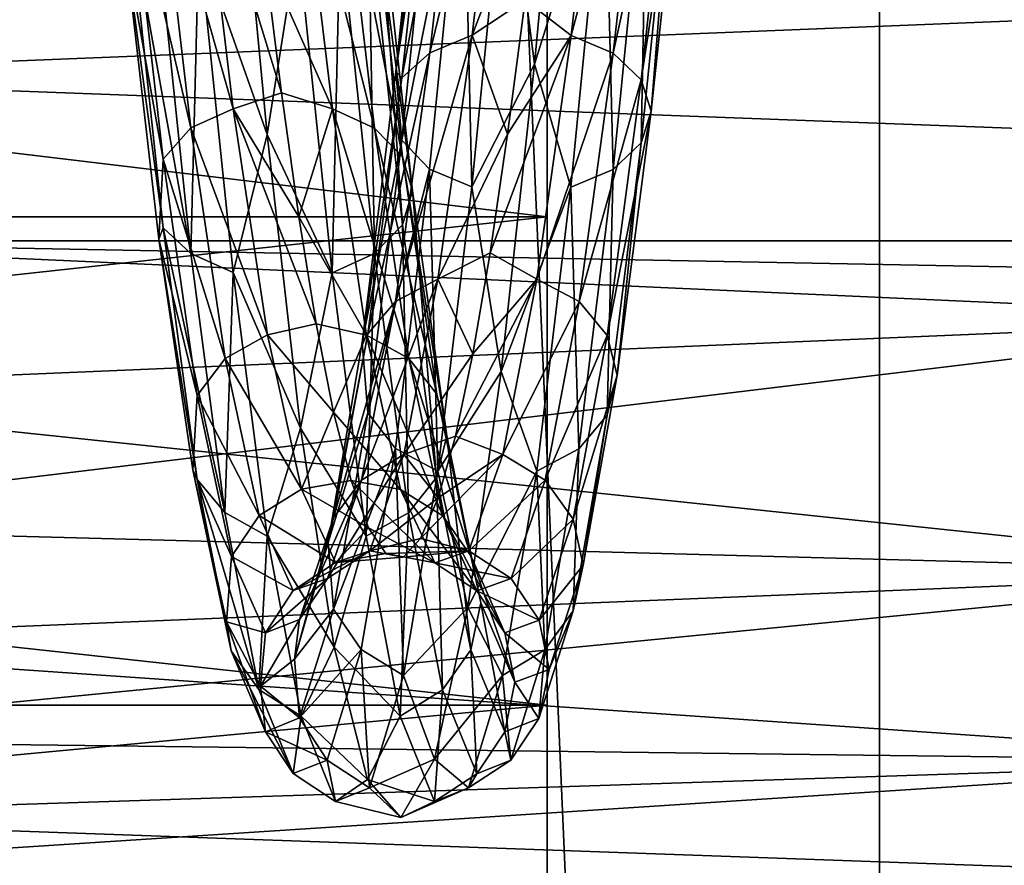
# Model space of a CAD drawing. Units: millimetres. Extents: x -26 to 326, y -6 to 216.
# Drawn here: x 0 to 2, y 18 to 20 of the extents above; entities that cross this region are included whole.
import ezdxf

# ---------------------------------------------------------------- set-up
doc = ezdxf.new("R2010")
doc.units = ezdxf.units.MM
doc.header["$LTSCALE"] = 65.185185
for name, color, linetype in [('1', 7, 'CONTINUOUS'), ('235', 7, 'CONTINUOUS'), ('241', 7, 'CONTINUOUS'), ('25', 7, 'CONTINUOUS'), ('264', 7, 'CONTINUOUS'), ('265', 7, 'CONTINUOUS'), ('3', 7, 'CONTINUOUS')]:
    doc.layers.add(name, color=color, linetype=linetype)

msp = doc.modelspace()

# ---------------------------------------------------------------- linework, layer by layer
at = {"layer": '1', "color": 7, "linetype": 'CONTINUOUS', "true_color": 0xaaaaaa}
for points in [[(-1.7375, 0, 23.185), (1.7375, 0, 23.185), (-1.7367, 80, 23.1846), (-1.7375, 0, 23.185)], [(-1.7367, 80, 23.1846), (1.7375, 0, 23.185), (1.7367, 80, 23.1846), (-1.7367, 80, 23.1846)], [(1.7375, 0, 23.185), (5.1736, 0, 22.6671), (1.7367, 80, 23.1846), (1.7375, 0, 23.185)], [(1.7367, 80, 23.1846), (5.1736, 0, 22.6671), (5.1718, 80, 22.6671), (1.7367, 80, 23.1846)]]:
    msp.add_3dface(points, dxfattribs=at)
at = {"layer": '235', "color": 7, "linetype": 'CONTINUOUS', "true_color": 0xc8c8c8}
for points in [[(9.606, 20.5473, -0.9458), (9.606, 19.6946, -1.4815), (-1.394, 20.5475, -0.9457), (9.606, 20.5473, -0.9458)], [(-1.394, 20.5475, -0.9457), (9.606, 19.6946, -1.4815), (-1.394, 20.1058, -1.1898), (-1.394, 20.5475, -0.9457)], [(-1.394, 20.1058, -1.1898), (9.606, 19.6946, -1.4815), (-1.394, 19.6942, -1.4818), (-1.394, 20.1058, -1.1898)], [(-1.394, 19.6942, -1.4818), (9.606, 19.6946, -1.4815), (8.906, 19.5, -1.6459), (-1.394, 19.6942, -1.4818)], [(-1.394, 19.3179, -1.8181), (-1.394, 19.6942, -1.4818), (2.906, 19.5, -1.6459), (-1.394, 19.3179, -1.8181)], [(2.906, 19.5, -1.6459), (-1.394, 19.6942, -1.4818), (8.906, 19.5, -1.6459), (2.906, 19.5, -1.6459)], [(2.906, 18.866, -2.3459), (-1.394, 19.3179, -1.8181), (2.906, 19.5, -1.6459), (2.906, 18.866, -2.3459)], [(-1.394, 18.9817, -2.1944), (-1.394, 19.3179, -1.8181), (2.906, 18.866, -2.3459), (-1.394, 18.9817, -2.1944)], [(-1.394, 18.6897, -2.606), (-1.394, 18.9817, -2.1944), (2.906, 18.866, -2.3459), (-1.394, 18.6897, -2.606)], [(2.906, 18.3922, -3.1626), (-1.394, 18.6897, -2.606), (2.906, 18.866, -2.3459), (2.906, 18.3922, -3.1626)], [(-1.394, 18.4456, -3.0477), (-1.394, 18.6897, -2.606), (2.906, 18.3922, -3.1626), (-1.394, 18.4456, -3.0477)], [(-1.394, 18.2525, -3.5139), (-1.394, 18.4456, -3.0477), (2.906, 18.3922, -3.1626), (-1.394, 18.2525, -3.5139)], [(2.906, 18.0993, -4.0603), (-1.394, 18.2525, -3.5139), (2.906, 18.3922, -3.1626), (2.906, 18.0993, -4.0603)], [(-1.394, 18.1128, -3.9988), (-1.394, 18.2525, -3.5139), (2.906, 18.0993, -4.0603), (-1.394, 18.1128, -3.9988)]]:
    msp.add_3dface(points, dxfattribs=at)
at = {"layer": '241', "color": 7, "linetype": 'CONTINUOUS', "true_color": 0xc8c8c8}
for points in [[(-1.394, 20.1058, -8.8102), (9.606, 20.5473, -9.0542), (-1.394, 20.5475, -9.0543), (-1.394, 20.1058, -8.8102)], [(9.606, 19.6946, -8.5185), (9.606, 20.5473, -9.0542), (-1.394, 20.1058, -8.8102), (9.606, 19.6946, -8.5185)], [(-1.394, 19.6942, -8.5182), (9.606, 19.6946, -8.5185), (-1.394, 20.1058, -8.8102), (-1.394, 19.6942, -8.5182)], [(2.906, 19.5, -8.3541), (9.606, 19.6946, -8.5185), (-1.394, 19.6942, -8.5182), (2.906, 19.5, -8.3541)], [(-1.394, 19.3179, -8.1819), (2.906, 19.5, -8.3541), (-1.394, 19.6942, -8.5182), (-1.394, 19.3179, -8.1819)], [(2.906, 18.866, -7.6541), (2.906, 19.5, -8.3541), (-1.394, 18.9817, -7.8056), (2.906, 18.866, -7.6541)], [(-1.394, 18.9817, -7.8056), (2.906, 19.5, -8.3541), (-1.394, 19.3179, -8.1819), (-1.394, 18.9817, -7.8056)], [(-1.394, 18.6897, -7.394), (2.906, 18.866, -7.6541), (-1.394, 18.9817, -7.8056), (-1.394, 18.6897, -7.394)], [(2.906, 18.3922, -6.8374), (2.906, 18.866, -7.6541), (-1.394, 18.4456, -6.9524), (2.906, 18.3922, -6.8374)], [(-1.394, 18.4456, -6.9524), (2.906, 18.866, -7.6541), (-1.394, 18.6897, -7.394), (-1.394, 18.4456, -6.9524)], [(-1.394, 18.2525, -6.4861), (2.906, 18.3922, -6.8374), (-1.394, 18.4456, -6.9524), (-1.394, 18.2525, -6.4861)], [(2.906, 18.0993, -5.9397), (2.906, 18.3922, -6.8374), (-1.394, 18.1128, -6.0012), (2.906, 18.0993, -5.9397)], [(-1.394, 18.1128, -6.0012), (2.906, 18.3922, -6.8374), (-1.394, 18.2525, -6.4861), (-1.394, 18.1128, -6.0012)]]:
    msp.add_3dface(points, dxfattribs=at)
at = {"layer": '25', "color": 7, "linetype": 'CONTINUOUS', "true_color": 0xaaaaaa}
for points in [[(-10.294, 19.7545, 1.1664), (-10.294, 21.0966, 1.6025), (0.906, 19.7545, 1.1664), (-10.294, 19.7545, 1.1664)], [(0.906, 19.7545, 1.1664), (-10.294, 21.0966, 1.6025), (0.906, 21.0966, 1.6025), (0.906, 19.7545, 1.1664)], [(-10.294, 21.0966, -11.6025), (-10.294, 19.7545, -11.1664), (0.906, 21.0966, -11.6025), (-10.294, 21.0966, -11.6025)], [(0.906, 21.0966, -11.6025), (-10.294, 19.7545, -11.1664), (0.906, 19.7545, -11.1664), (0.906, 21.0966, -11.6025)], [(-10.294, 18.5324, 0.4609), (-10.294, 19.7545, 1.1664), (0.906, 18.5324, 0.4609), (-10.294, 18.5324, 0.4609)], [(0.906, 18.5324, 0.4609), (-10.294, 19.7545, 1.1664), (0.906, 19.7545, 1.1664), (0.906, 18.5324, 0.4609)], [(-10.294, 19.7545, -11.1664), (-10.294, 18.5324, -10.4609), (0.906, 19.7545, -11.1664), (-10.294, 19.7545, -11.1664)], [(0.906, 19.7545, -11.1664), (-10.294, 18.5324, -10.4609), (0.906, 18.5324, -10.4609), (0.906, 19.7545, -11.1664)], [(-10.294, 17.4838, -0.4834), (-10.294, 18.5324, 0.4609), (0.906, 17.4838, -0.4834), (-10.294, 17.4838, -0.4834)], [(0.906, 17.4838, -0.4834), (-10.294, 18.5324, 0.4609), (0.906, 18.5324, 0.4609), (0.906, 17.4838, -0.4834)], [(-10.294, 18.5324, -10.4609), (-10.294, 17.4838, -9.5166), (0.906, 18.5324, -10.4609), (-10.294, 18.5324, -10.4609)], [(0.906, 18.5324, -10.4609), (-10.294, 17.4838, -9.5166), (0.906, 17.4838, -9.5166), (0.906, 18.5324, -10.4609)]]:
    msp.add_3dface(points, dxfattribs=at)
at = {"layer": '264', "linetype": 'CONTINUOUS'}
for points in [[(0.9582, 21.0396, -8.9912), (1.0502, 20.6978, -8.8216), (0.8745, 20.1366, -8.5322), (0.9582, 21.0396, -8.9912)], [(1.0509, 20.9538, -8.2788), (0.8504, 20.2971, -7.8474), (0.9656, 20.2085, -7.8089), (1.0509, 20.9538, -8.2788)], [(1.0509, 20.9538, -8.2788), (0.9656, 20.2085, -7.8089), (1.1566, 20.9239, -8.3423), (1.0509, 20.9538, -8.2788)], [(1.1566, 20.9239, -8.3423), (0.9656, 20.2085, -7.8089), (1.0713, 20.1641, -7.8633), (1.1566, 20.9239, -8.3423)], [(1.2267, 20.8788, -8.4379), (1.1566, 20.9239, -8.3423), (1.0713, 20.1641, -7.8633), (1.2267, 20.8788, -8.4379)], [(1.1414, 20.0972, -7.9452), (1.2267, 20.8788, -8.4379), (1.0713, 20.1641, -7.8633), (1.1414, 20.0972, -7.9452)], [(1.2267, 20.8788, -8.4379), (1.1414, 20.0972, -7.9452), (1.2517, 20.8257, -8.5504), (1.2267, 20.8788, -8.4379)], [(0.2053, 19.9602, -1.5924), (0.2824, 20.4446, -1.3085), (0.1216, 20.8387, -1.0881), (0.2053, 19.9602, -1.5924)], [(1.2517, 20.8257, -8.5504), (1.1414, 20.0972, -7.9452), (1.1664, 20.0186, -8.0416), (1.2517, 20.8257, -8.5504)], [(1.2517, 20.8257, -8.5504), (1.1664, 20.0186, -8.0416), (1.2264, 20.7727, -8.6628), (1.2517, 20.8257, -8.5504)], [(1.2264, 20.7727, -8.6628), (1.1664, 20.0186, -8.0416), (1.1411, 19.94, -8.1379), (1.2264, 20.7727, -8.6628)], [(1.2264, 20.7727, -8.6628), (1.1411, 19.94, -8.1379), (1.1561, 20.7277, -8.7583), (1.2264, 20.7727, -8.6628)], [(0.3684, 20.0245, -2.3518), (0.1977, 20.4118, -2.0675), (0.2831, 20.7365, -1.8328), (0.3684, 20.0245, -2.3518)], [(0.3684, 20.0245, -2.3518), (0.2831, 20.7365, -1.8328), (0.4741, 19.9766, -2.3005), (0.3684, 20.0245, -2.3518)], [(0.4741, 19.9766, -2.3005), (0.2831, 20.7365, -1.8328), (0.3888, 20.7024, -1.7714), (0.4741, 19.9766, -2.3005)], [(1.1561, 20.7277, -8.7583), (1.0708, 19.8733, -8.2197), (1.0502, 20.6978, -8.8216), (1.1561, 20.7277, -8.7583)], [(1.1561, 20.7277, -8.7583), (1.1411, 19.94, -8.1379), (1.0708, 19.8733, -8.2197), (1.1561, 20.7277, -8.7583)], [(0.4589, 20.6509, -1.6791), (0.5442, 19.9044, -2.2233), (0.3888, 20.7024, -1.7714), (0.4589, 20.6509, -1.6791)], [(0.5442, 19.9044, -2.2233), (0.4741, 19.9766, -2.3005), (0.3888, 20.7024, -1.7714), (0.5442, 19.9044, -2.2233)], [(1.0502, 20.6978, -8.8216), (0.9649, 19.8291, -8.2739), (0.8745, 20.1366, -8.5322), (1.0502, 20.6978, -8.8216)], [(1.0502, 20.6978, -8.8216), (1.0708, 19.8733, -8.2197), (0.9649, 19.8291, -8.2739), (1.0502, 20.6978, -8.8216)], [(0.5442, 19.9044, -2.2233), (0.4589, 20.6509, -1.6791), (0.5692, 19.8194, -2.1324), (0.5442, 19.9044, -2.2233)], [(0.5692, 19.8194, -2.1324), (0.4589, 20.6509, -1.6791), (0.4839, 20.5904, -1.5704), (0.5692, 19.8194, -2.1324)], [(0.5439, 19.7345, -2.0416), (0.4839, 20.5904, -1.5704), (0.4586, 20.5299, -1.4618), (0.5439, 19.7345, -2.0416)], [(0.5692, 19.8194, -2.1324), (0.4839, 20.5904, -1.5704), (0.5439, 19.7345, -2.0416), (0.5692, 19.8194, -2.1324)], [(0.4736, 19.6624, -1.9645), (0.4586, 20.5299, -1.4618), (0.3882, 20.4786, -1.3696), (0.4736, 19.6624, -1.9645)], [(0.5439, 19.7345, -2.0416), (0.4586, 20.5299, -1.4618), (0.4736, 19.6624, -1.9645), (0.5439, 19.7345, -2.0416)], [(0.3677, 19.6147, -1.9134), (0.3882, 20.4786, -1.3696), (0.2824, 20.4446, -1.3085), (0.3677, 19.6147, -1.9134)], [(0.4736, 19.6624, -1.9645), (0.3882, 20.4786, -1.3696), (0.3677, 19.6147, -1.9134), (0.4736, 19.6624, -1.9645)], [(0.3677, 19.6147, -1.9134), (0.2824, 20.4446, -1.3085), (0.2053, 19.9602, -1.5924), (0.3677, 19.6147, -1.9134)], [(0.2412, 20.0644, -2.349), (0.1977, 20.4118, -2.0675), (0.3684, 20.0245, -2.3518), (0.2412, 20.0644, -2.349)], [(0.8504, 20.2971, -7.8474), (0.8069, 19.9612, -7.5523), (0.9656, 20.2085, -7.8089), (0.8504, 20.2971, -7.8474)], [(0.8069, 19.9612, -7.5523), (0.7634, 19.6643, -7.2179), (0.9656, 20.2085, -7.8089), (0.8069, 19.9612, -7.5523)], [(0.9656, 20.2085, -7.8089), (0.7634, 19.6643, -7.2179), (0.8803, 19.5985, -7.1731), (0.9656, 20.2085, -7.8089)], [(0.9656, 20.2085, -7.8089), (0.8803, 19.5985, -7.1731), (1.0713, 20.1641, -7.8633), (0.9656, 20.2085, -7.8089)], [(1.0713, 20.1641, -7.8633), (0.8803, 19.5985, -7.1731), (0.986, 19.5423, -7.2152), (1.0713, 20.1641, -7.8633)], [(1.1414, 20.0972, -7.9452), (1.0713, 20.1641, -7.8633), (0.986, 19.5423, -7.2152), (1.1414, 20.0972, -7.9452)], [(0.8745, 20.1366, -8.5322), (0.9649, 19.8291, -8.2739), (0.7909, 19.3678, -7.8726), (0.8745, 20.1366, -8.5322)], [(1.0561, 19.4577, -7.2786), (1.1414, 20.0972, -7.9452), (0.986, 19.5423, -7.2152), (1.0561, 19.4577, -7.2786)], [(1.1414, 20.0972, -7.9452), (1.0561, 19.4577, -7.2786), (1.1664, 20.0186, -8.0416), (1.1414, 20.0972, -7.9452)], [(0.2847, 19.7545, -2.6714), (0.2412, 20.0644, -2.349), (0.3684, 20.0245, -2.3518), (0.2847, 19.7545, -2.6714)], [(0.4537, 19.4587, -3.0272), (0.2847, 19.7545, -2.6714), (0.3684, 20.0245, -2.3518), (0.4537, 19.4587, -3.0272)], [(0.4537, 19.4587, -3.0272), (0.3684, 20.0245, -2.3518), (0.5594, 19.3998, -2.989), (0.4537, 19.4587, -3.0272)], [(0.5594, 19.3998, -2.989), (0.3684, 20.0245, -2.3518), (0.4741, 19.9766, -2.3005), (0.5594, 19.3998, -2.989)], [(1.1664, 20.0186, -8.0416), (1.0561, 19.4577, -7.2786), (1.0811, 19.3581, -7.3531), (1.1664, 20.0186, -8.0416)], [(1.1664, 20.0186, -8.0416), (1.0811, 19.3581, -7.3531), (1.1411, 19.94, -8.1379), (1.1664, 20.0186, -8.0416)], [(0.5442, 19.9044, -2.2233), (0.6295, 19.3111, -2.9315), (0.4741, 19.9766, -2.3005), (0.5442, 19.9044, -2.2233)], [(0.6295, 19.3111, -2.9315), (0.5594, 19.3998, -2.989), (0.4741, 19.9766, -2.3005), (0.6295, 19.3111, -2.9315)], [(0.2889, 19.2259, -2.2903), (0.3677, 19.6147, -1.9134), (0.2053, 19.9602, -1.5924), (0.2889, 19.2259, -2.2903)], [(1.1411, 19.94, -8.1379), (1.0811, 19.3581, -7.3531), (1.0558, 19.2586, -7.4277), (1.1411, 19.94, -8.1379)], [(1.1411, 19.94, -8.1379), (1.0558, 19.2586, -7.4277), (1.0708, 19.8733, -8.2197), (1.1411, 19.94, -8.1379)], [(0.6295, 19.3111, -2.9315), (0.5442, 19.9044, -2.2233), (0.6545, 19.2068, -2.8638), (0.6295, 19.3111, -2.9315)], [(0.6545, 19.2068, -2.8638), (0.5442, 19.9044, -2.2233), (0.5692, 19.8194, -2.1324), (0.6545, 19.2068, -2.8638)], [(1.0708, 19.8733, -8.2197), (0.9854, 19.1741, -7.4909), (0.9649, 19.8291, -8.2739), (1.0708, 19.8733, -8.2197)], [(1.0708, 19.8733, -8.2197), (1.0558, 19.2586, -7.4277), (0.9854, 19.1741, -7.4909), (1.0708, 19.8733, -8.2197)], [(0.9649, 19.8291, -8.2739), (0.8796, 19.1181, -7.5329), (0.7909, 19.3678, -7.8726), (0.9649, 19.8291, -8.2739)], [(0.9649, 19.8291, -8.2739), (0.9854, 19.1741, -7.4909), (0.8796, 19.1181, -7.5329), (0.9649, 19.8291, -8.2739)], [(0.6292, 19.1025, -2.7961), (0.5692, 19.8194, -2.1324), (0.5439, 19.7345, -2.0416), (0.6292, 19.1025, -2.7961)], [(0.6545, 19.2068, -2.8638), (0.5692, 19.8194, -2.1324), (0.6292, 19.1025, -2.7961), (0.6545, 19.2068, -2.8638)], [(0.3282, 19.487, -3.0297), (0.2847, 19.7545, -2.6714), (0.4537, 19.4587, -3.0272), (0.3282, 19.487, -3.0297)], [(0.5589, 19.0139, -2.7387), (0.5439, 19.7345, -2.0416), (0.4736, 19.6624, -1.9645), (0.5589, 19.0139, -2.7387)], [(0.6292, 19.1025, -2.7961), (0.5439, 19.7345, -2.0416), (0.5589, 19.0139, -2.7387), (0.6292, 19.1025, -2.7961)], [(0.453, 18.9552, -2.7006), (0.4736, 19.6624, -1.9645), (0.3677, 19.6147, -1.9134), (0.453, 18.9552, -2.7006)], [(0.5589, 19.0139, -2.7387), (0.4736, 19.6624, -1.9645), (0.453, 18.9552, -2.7006), (0.5589, 19.0139, -2.7387)], [(0.7634, 19.6643, -7.2179), (0.7199, 19.4113, -6.8492), (0.8803, 19.5985, -7.1731), (0.7634, 19.6643, -7.2179)], [(0.453, 18.9552, -2.7006), (0.3677, 19.6147, -1.9134), (0.2889, 19.2259, -2.2903), (0.453, 18.9552, -2.7006)], [(0.7199, 19.4113, -6.8492), (0.6764, 19.2058, -6.4521), (0.8803, 19.5985, -7.1731), (0.7199, 19.4113, -6.8492)], [(0.8803, 19.5985, -7.1731), (0.6764, 19.2058, -6.4521), (0.795, 19.1599, -6.4089), (0.8803, 19.5985, -7.1731)], [(0.8803, 19.5985, -7.1731), (0.795, 19.1599, -6.4089), (0.986, 19.5423, -7.2152), (0.8803, 19.5985, -7.1731)], [(0.986, 19.5423, -7.2152), (0.795, 19.1599, -6.4089), (0.9007, 19.0952, -6.4362), (0.986, 19.5423, -7.2152)], [(1.0561, 19.4577, -7.2786), (0.986, 19.5423, -7.2152), (0.9007, 19.0952, -6.4362), (1.0561, 19.4577, -7.2786)], [(0.3717, 19.266, -3.4184), (0.3282, 19.487, -3.0297), (0.4537, 19.4587, -3.0272), (0.3717, 19.266, -3.4184)], [(0.5391, 19.0726, -3.8192), (0.3717, 19.266, -3.4184), (0.4537, 19.4587, -3.0272), (0.5391, 19.0726, -3.8192)], [(0.5391, 19.0726, -3.8192), (0.4537, 19.4587, -3.0272), (0.6447, 19.0063, -3.7963), (0.5391, 19.0726, -3.8192)], [(0.6447, 19.0063, -3.7963), (0.4537, 19.4587, -3.0272), (0.5594, 19.3998, -2.989), (0.6447, 19.0063, -3.7963)], [(0.9708, 18.9978, -6.4773), (1.0561, 19.4577, -7.2786), (0.9007, 19.0952, -6.4362), (0.9708, 18.9978, -6.4773)], [(1.0561, 19.4577, -7.2786), (0.9708, 18.9978, -6.4773), (1.0811, 19.3581, -7.3531), (1.0561, 19.4577, -7.2786)], [(0.6295, 19.3111, -2.9315), (0.7148, 18.9063, -3.7619), (0.5594, 19.3998, -2.989), (0.6295, 19.3111, -2.9315)], [(0.7148, 18.9063, -3.7619), (0.6447, 19.0063, -3.7963), (0.5594, 19.3998, -2.989), (0.7148, 18.9063, -3.7619)], [(0.7909, 19.3678, -7.8726), (0.8796, 19.1181, -7.5329), (0.7072, 18.7769, -7.0497), (0.7909, 19.3678, -7.8726)], [(1.0811, 19.3581, -7.3531), (0.9708, 18.9978, -6.4773), (0.9958, 18.8832, -6.5256), (1.0811, 19.3581, -7.3531)], [(1.0811, 19.3581, -7.3531), (0.9958, 18.8832, -6.5256), (1.0558, 19.2586, -7.4277), (1.0811, 19.3581, -7.3531)], [(0.7148, 18.9063, -3.7619), (0.6295, 19.3111, -2.9315), (0.7398, 18.7887, -3.7214), (0.7148, 18.9063, -3.7619)], [(0.7398, 18.7887, -3.7214), (0.6295, 19.3111, -2.9315), (0.6545, 19.2068, -2.8638), (0.7398, 18.7887, -3.7214)], [(0.4153, 19.0949, -3.8316), (0.3717, 19.266, -3.4184), (0.5391, 19.0726, -3.8192), (0.4153, 19.0949, -3.8316)], [(1.0558, 19.2586, -7.4277), (0.9958, 18.8832, -6.5256), (0.9705, 18.7687, -6.574), (1.0558, 19.2586, -7.4277)], [(1.0558, 19.2586, -7.4277), (0.9705, 18.7687, -6.574), (0.9854, 19.1741, -7.4909), (1.0558, 19.2586, -7.4277)], [(0.3726, 18.6776, -3.1421), (0.453, 18.9552, -2.7006), (0.2889, 19.2259, -2.2903), (0.3726, 18.6776, -3.1421)], [(0.7145, 18.6712, -3.6809), (0.6545, 19.2068, -2.8638), (0.6292, 19.1025, -2.7961), (0.7145, 18.6712, -3.6809)], [(0.6764, 19.2058, -6.4521), (0.6329, 19.0512, -6.0325), (0.795, 19.1599, -6.4089), (0.6764, 19.2058, -6.4521)], [(0.7398, 18.7887, -3.7214), (0.6545, 19.2068, -2.8638), (0.7145, 18.6712, -3.6809), (0.7398, 18.7887, -3.7214)], [(0.9854, 19.1741, -7.4909), (0.9001, 18.6714, -6.615), (0.8796, 19.1181, -7.5329), (0.9854, 19.1741, -7.4909)], [(0.9854, 19.1741, -7.4909), (0.9705, 18.7687, -6.574), (0.9001, 18.6714, -6.615), (0.9854, 19.1741, -7.4909)], [(0.6329, 19.0512, -6.0325), (0.5893, 18.9498, -5.597), (0.795, 19.1599, -6.4089), (0.6329, 19.0512, -6.0325)], [(0.795, 19.1599, -6.4089), (0.5893, 18.9498, -5.597), (0.7097, 18.9187, -5.5615), (0.795, 19.1599, -6.4089)], [(0.795, 19.1599, -6.4089), (0.7097, 18.9187, -5.5615), (0.9007, 19.0952, -6.4362), (0.795, 19.1599, -6.4089)], [(0.8796, 19.1181, -7.5329), (0.7943, 18.607, -6.6422), (0.7072, 18.7769, -7.0497), (0.8796, 19.1181, -7.5329)], [(0.8796, 19.1181, -7.5329), (0.9001, 18.6714, -6.615), (0.7943, 18.607, -6.6422), (0.8796, 19.1181, -7.5329)], [(0.4588, 18.9763, -4.2627), (0.4153, 19.0949, -3.8316), (0.6244, 18.889, -4.6809), (0.4588, 18.9763, -4.2627)], [(0.6244, 18.889, -4.6809), (0.4153, 19.0949, -3.8316), (0.5391, 19.0726, -3.8192), (0.6244, 18.889, -4.6809)], [(0.6442, 18.5714, -3.6465), (0.6292, 19.1025, -2.7961), (0.5589, 19.0139, -2.7387), (0.6442, 18.5714, -3.6465)], [(0.7145, 18.6712, -3.6809), (0.6292, 19.1025, -2.7961), (0.6442, 18.5714, -3.6465), (0.7145, 18.6712, -3.6809)], [(0.9007, 19.0952, -6.4362), (0.7097, 18.9187, -5.5615), (0.8154, 18.8493, -5.5724), (0.9007, 19.0952, -6.4362)], [(0.9708, 18.9978, -6.4773), (0.9007, 19.0952, -6.4362), (0.8154, 18.8493, -5.5724), (0.9708, 18.9978, -6.4773)], [(0.6244, 18.889, -4.6809), (0.5391, 19.0726, -3.8192), (0.73, 18.8191, -4.6748), (0.6244, 18.889, -4.6809)], [(0.73, 18.8191, -4.6748), (0.5391, 19.0726, -3.8192), (0.6447, 19.0063, -3.7963), (0.73, 18.8191, -4.6748)], [(0.5384, 18.5052, -3.6237), (0.5589, 19.0139, -2.7387), (0.453, 18.9552, -2.7006), (0.5384, 18.5052, -3.6237)], [(0.6442, 18.5714, -3.6465), (0.5589, 19.0139, -2.7387), (0.5384, 18.5052, -3.6237), (0.6442, 18.5714, -3.6465)], [(0.7148, 18.9063, -3.7619), (0.8002, 18.7137, -4.6655), (0.6447, 19.0063, -3.7963), (0.7148, 18.9063, -3.7619)], [(0.8002, 18.7137, -4.6655), (0.73, 18.8191, -4.6748), (0.6447, 19.0063, -3.7963), (0.8002, 18.7137, -4.6655)], [(0.8855, 18.7449, -5.5888), (0.9708, 18.9978, -6.4773), (0.8154, 18.8493, -5.5724), (0.8855, 18.7449, -5.5888)], [(0.9708, 18.9978, -6.4773), (0.8855, 18.7449, -5.5888), (0.9958, 18.8832, -6.5256), (0.9708, 18.9978, -6.4773)], [(0.5023, 18.9121, -4.7052), (0.4588, 18.9763, -4.2627), (0.6244, 18.889, -4.6809), (0.5023, 18.9121, -4.7052)], [(0.5384, 18.5052, -3.6237), (0.453, 18.9552, -2.7006), (0.3726, 18.6776, -3.1421), (0.5384, 18.5052, -3.6237)], [(0.5893, 18.9498, -5.597), (0.5458, 18.9032, -5.1523), (0.7097, 18.9187, -5.5615), (0.5893, 18.9498, -5.597)], [(0.5458, 18.9032, -5.1523), (0.5023, 18.9121, -4.7052), (0.7097, 18.9187, -5.5615), (0.5458, 18.9032, -5.1523)], [(0.7097, 18.9187, -5.5615), (0.5023, 18.9121, -4.7052), (0.6244, 18.889, -4.6809), (0.7097, 18.9187, -5.5615)], [(0.7097, 18.9187, -5.5615), (0.6244, 18.889, -4.6809), (0.8154, 18.8493, -5.5724), (0.7097, 18.9187, -5.5615)], [(0.8002, 18.7137, -4.6655), (0.7148, 18.9063, -3.7619), (0.8251, 18.5899, -4.6545), (0.8002, 18.7137, -4.6655)], [(0.8251, 18.5899, -4.6545), (0.7148, 18.9063, -3.7619), (0.7398, 18.7887, -3.7214), (0.8251, 18.5899, -4.6545)], [(0.8154, 18.8493, -5.5724), (0.6244, 18.889, -4.6809), (0.73, 18.8191, -4.6748), (0.8154, 18.8493, -5.5724)], [(0.9958, 18.8832, -6.5256), (0.8855, 18.7449, -5.5888), (0.9105, 18.622, -5.608), (0.9958, 18.8832, -6.5256)], [(0.9958, 18.8832, -6.5256), (0.9105, 18.622, -5.608), (0.9705, 18.7687, -6.574), (0.9958, 18.8832, -6.5256)], [(0.8855, 18.7449, -5.5888), (0.8154, 18.8493, -5.5724), (0.73, 18.8191, -4.6748), (0.8855, 18.7449, -5.5888)], [(0.8002, 18.7137, -4.6655), (0.8855, 18.7449, -5.5888), (0.73, 18.8191, -4.6748), (0.8002, 18.7137, -4.6655)], [(0.7072, 18.7769, -7.0497), (0.7943, 18.607, -6.6422), (0.6236, 18.3976, -6.1104), (0.7072, 18.7769, -7.0497)], [(0.7999, 18.466, -4.6436), (0.7398, 18.7887, -3.7214), (0.7145, 18.6712, -3.6809), (0.7999, 18.466, -4.6436)], [(0.8251, 18.5899, -4.6545), (0.7398, 18.7887, -3.7214), (0.7999, 18.466, -4.6436), (0.8251, 18.5899, -4.6545)], [(0.8855, 18.7449, -5.5888), (0.8002, 18.7137, -4.6655), (0.9105, 18.622, -5.608), (0.8855, 18.7449, -5.5888)], [(0.9705, 18.7687, -6.574), (0.9105, 18.622, -5.608), (0.8852, 18.4992, -5.6273), (0.9705, 18.7687, -6.574)], [(0.9705, 18.7687, -6.574), (0.8852, 18.4992, -5.6273), (0.9001, 18.6714, -6.615), (0.9705, 18.7687, -6.574)], [(0.9105, 18.622, -5.608), (0.8002, 18.7137, -4.6655), (0.8251, 18.5899, -4.6545), (0.9105, 18.622, -5.608)], [(0.4562, 18.3465, -4.0995), (0.5384, 18.5052, -3.6237), (0.3726, 18.6776, -3.1421), (0.4562, 18.3465, -4.0995)], [(0.7295, 18.3609, -4.6343), (0.7145, 18.6712, -3.6809), (0.6442, 18.5714, -3.6465), (0.7295, 18.3609, -4.6343)], [(0.7999, 18.466, -4.6436), (0.7145, 18.6712, -3.6809), (0.7295, 18.3609, -4.6343), (0.7999, 18.466, -4.6436)], [(0.9001, 18.6714, -6.615), (0.8148, 18.3949, -5.6436), (0.7943, 18.607, -6.6422), (0.9001, 18.6714, -6.615)], [(0.9001, 18.6714, -6.615), (0.8852, 18.4992, -5.6273), (0.8148, 18.3949, -5.6436), (0.9001, 18.6714, -6.615)], [(0.9105, 18.622, -5.608), (0.8251, 18.5899, -4.6545), (0.8852, 18.4992, -5.6273), (0.9105, 18.622, -5.608)], [(0.7943, 18.607, -6.6422), (0.709, 18.3258, -5.6545), (0.6236, 18.3976, -6.1104), (0.7943, 18.607, -6.6422)], [(0.7943, 18.607, -6.6422), (0.8148, 18.3949, -5.6436), (0.709, 18.3258, -5.6545), (0.7943, 18.607, -6.6422)], [(0.8852, 18.4992, -5.6273), (0.8251, 18.5899, -4.6545), (0.7999, 18.466, -4.6436), (0.8852, 18.4992, -5.6273)], [(0.6237, 18.2912, -4.6281), (0.6442, 18.5714, -3.6465), (0.5384, 18.5052, -3.6237), (0.6237, 18.2912, -4.6281)], [(0.7295, 18.3609, -4.6343), (0.6442, 18.5714, -3.6465), (0.6237, 18.2912, -4.6281), (0.7295, 18.3609, -4.6343)], [(0.6237, 18.2912, -4.6281), (0.5384, 18.5052, -3.6237), (0.4562, 18.3465, -4.0995), (0.6237, 18.2912, -4.6281)], [(0.8852, 18.4992, -5.6273), (0.7999, 18.466, -4.6436), (0.8148, 18.3949, -5.6436), (0.8852, 18.4992, -5.6273)], [(0.8148, 18.3949, -5.6436), (0.7999, 18.466, -4.6436), (0.7295, 18.3609, -4.6343), (0.8148, 18.3949, -5.6436)], [(0.6236, 18.3976, -6.1104), (0.709, 18.3258, -5.6545), (0.5399, 18.2514, -5.108), (0.6236, 18.3976, -6.1104)], [(0.8148, 18.3949, -5.6436), (0.7295, 18.3609, -4.6343), (0.709, 18.3258, -5.6545), (0.8148, 18.3949, -5.6436)], [(0.709, 18.3258, -5.6545), (0.7295, 18.3609, -4.6343), (0.6237, 18.2912, -4.6281), (0.709, 18.3258, -5.6545)], [(0.5399, 18.2514, -5.108), (0.6237, 18.2912, -4.6281), (0.4562, 18.3465, -4.0995), (0.5399, 18.2514, -5.108)], [(0.709, 18.3258, -5.6545), (0.6237, 18.2912, -4.6281), (0.5399, 18.2514, -5.108), (0.709, 18.3258, -5.6545)]]:
    msp.add_3dface(points, dxfattribs=at)
at = {"layer": '265', "linetype": 'CONTINUOUS'}
for points in [[(0.9582, 21.0396, -8.9912), (0.8745, 20.1366, -8.5322), (0.8025, 20.6979, -8.8213), (0.9582, 21.0396, -8.9912)], [(0.7179, 20.2086, -7.8087), (0.8032, 20.9539, -8.2785), (0.612, 20.1644, -7.8629), (0.7179, 20.2086, -7.8087)], [(0.8032, 20.9539, -8.2785), (0.6974, 20.9241, -8.3418), (0.612, 20.1644, -7.8629), (0.8032, 20.9539, -8.2785)], [(0.7179, 20.2086, -7.8087), (0.894, 20.6671, -8.0985), (0.8032, 20.9539, -8.2785), (0.7179, 20.2086, -7.8087)], [(0.6275, 20.8842, -8.4397), (0.6124, 20.935, -8.5991), (0.5276, 20.1179, -8.119), (0.6275, 20.8842, -8.4397)], [(0.6124, 20.935, -8.5991), (0.6273, 20.7797, -8.6654), (0.5276, 20.1179, -8.119), (0.6124, 20.935, -8.5991)], [(0.6275, 20.8842, -8.4397), (0.5422, 20.1023, -7.9485), (0.6974, 20.9241, -8.3418), (0.6275, 20.8842, -8.4397)], [(0.6974, 20.9241, -8.3418), (0.5422, 20.1023, -7.9485), (0.612, 20.1644, -7.8629), (0.6974, 20.9241, -8.3418)], [(0.5422, 20.1023, -7.9485), (0.6275, 20.8842, -8.4397), (0.5276, 20.1179, -8.119), (0.5422, 20.1023, -7.9485)], [(0.2053, 19.9602, -1.5924), (0.1216, 20.8387, -1.0881), (0.0347, 20.4447, -1.3087), (0.2053, 19.9602, -1.5924)], [(0.6273, 20.7797, -8.6654), (0.5421, 19.9466, -8.1423), (0.5276, 20.1179, -8.119), (0.6273, 20.7797, -8.6654)], [(0.6273, 20.7797, -8.6654), (0.6968, 20.7279, -8.7578), (0.5421, 19.9466, -8.1423), (0.6273, 20.7797, -8.6654)], [(0.0354, 20.7366, -1.833), (0.1207, 20.0247, -2.352), (-0.0705, 20.7026, -1.7719), (0.0354, 20.7366, -1.833)], [(0.1977, 20.4118, -2.0675), (0.2412, 20.0644, -2.349), (0.0354, 20.7366, -1.833), (0.1977, 20.4118, -2.0675)], [(0.0354, 20.7366, -1.833), (0.2412, 20.0644, -2.349), (0.1207, 20.0247, -2.352), (0.0354, 20.7366, -1.833)], [(0.6968, 20.7279, -8.7578), (0.6115, 19.8736, -8.2193), (0.5421, 19.9466, -8.1423), (0.6968, 20.7279, -8.7578)], [(0.6968, 20.7279, -8.7578), (0.7172, 19.8293, -8.2737), (0.6115, 19.8736, -8.2193), (0.6968, 20.7279, -8.7578)], [(0.8025, 20.6979, -8.8213), (0.7172, 19.8293, -8.2737), (0.6968, 20.7279, -8.7578), (0.8025, 20.6979, -8.8213)], [(0.0148, 19.9769, -2.3009), (-0.1401, 20.6439, -1.6838), (-0.0705, 20.7026, -1.7719), (0.0148, 19.9769, -2.3009)], [(0.1207, 20.0247, -2.352), (0.0148, 19.9769, -2.3009), (-0.0705, 20.7026, -1.7719), (0.1207, 20.0247, -2.352)], [(0.8025, 20.6979, -8.8213), (0.8745, 20.1366, -8.5322), (0.7172, 19.8293, -8.2737), (0.8025, 20.6979, -8.8213)], [(0.8504, 20.2971, -7.8474), (0.894, 20.6671, -8.0985), (0.7179, 20.2086, -7.8087), (0.8504, 20.2971, -7.8474)], [(-0.1401, 20.6439, -1.6838), (-0.0548, 19.8989, -2.2293), (-0.1504, 20.4388, -1.6602), (-0.1401, 20.6439, -1.6838)], [(-0.0548, 19.8989, -2.2293), (-0.1401, 20.6439, -1.6838), (0.0148, 19.9769, -2.3009), (-0.0548, 19.8989, -2.2293)], [(-0.0549, 19.7273, -2.0493), (-0.1402, 20.5207, -1.4678), (-0.1504, 20.4388, -1.6602), (-0.0549, 19.7273, -2.0493)], [(0.0143, 19.6628, -1.9649), (-0.071, 20.4789, -1.37), (-0.1402, 20.5207, -1.4678), (0.0143, 19.6628, -1.9649)], [(-0.0549, 19.7273, -2.0493), (0.0143, 19.6628, -1.9649), (-0.1402, 20.5207, -1.4678), (-0.0549, 19.7273, -2.0493)], [(0.0143, 19.6628, -1.9649), (0.0347, 20.4447, -1.3087), (-0.071, 20.4789, -1.37), (0.0143, 19.6628, -1.9649)], [(0.12, 19.6149, -1.9136), (0.0347, 20.4447, -1.3087), (0.0143, 19.6628, -1.9649), (0.12, 19.6149, -1.9136)], [(0.12, 19.6149, -1.9136), (0.2053, 19.9602, -1.5924), (0.0347, 20.4447, -1.3087), (0.12, 19.6149, -1.9136)], [(-0.0548, 19.8989, -2.2293), (-0.0656, 19.6983, -2.2517), (-0.1504, 20.4388, -1.6602), (-0.0548, 19.8989, -2.2293)], [(-0.0656, 19.6983, -2.2517), (-0.0549, 19.7273, -2.0493), (-0.1504, 20.4388, -1.6602), (-0.0656, 19.6983, -2.2517)], [(0.8069, 19.9612, -7.5523), (0.8504, 20.2971, -7.8474), (0.7179, 20.2086, -7.8087), (0.8069, 19.9612, -7.5523)], [(0.6326, 19.5987, -7.1729), (0.7179, 20.2086, -7.8087), (0.5267, 19.5427, -7.2149), (0.6326, 19.5987, -7.1729)], [(0.7179, 20.2086, -7.8087), (0.612, 20.1644, -7.8629), (0.5267, 19.5427, -7.2149), (0.7179, 20.2086, -7.8087)], [(0.6326, 19.5987, -7.1729), (0.8069, 19.9612, -7.5523), (0.7179, 20.2086, -7.8087), (0.6326, 19.5987, -7.1729)], [(0.5422, 20.1023, -7.9485), (0.4569, 19.462, -7.2832), (0.612, 20.1644, -7.8629), (0.5422, 20.1023, -7.9485)], [(0.612, 20.1644, -7.8629), (0.4569, 19.462, -7.2832), (0.5267, 19.5427, -7.2149), (0.612, 20.1644, -7.8629)], [(0.8745, 20.1366, -8.5322), (0.7909, 19.3678, -7.8726), (0.7172, 19.8293, -8.2737), (0.8745, 20.1366, -8.5322)], [(0.5422, 20.1023, -7.9485), (0.5276, 20.1179, -8.119), (0.4429, 19.4397, -7.4571), (0.5422, 20.1023, -7.9485)], [(0.5276, 20.1179, -8.119), (0.5421, 19.9466, -8.1423), (0.4429, 19.4397, -7.4571), (0.5276, 20.1179, -8.119)], [(0.4569, 19.462, -7.2832), (0.5422, 20.1023, -7.9485), (0.4429, 19.4397, -7.4571), (0.4569, 19.462, -7.2832)], [(0.2412, 20.0644, -2.349), (0.2847, 19.7545, -2.6714), (0.1207, 20.0247, -2.352), (0.2412, 20.0644, -2.349)], [(0.1207, 20.0247, -2.352), (0.206, 19.459, -3.0274), (0.0148, 19.9769, -2.3009), (0.1207, 20.0247, -2.352)], [(0.2847, 19.7545, -2.6714), (0.3282, 19.487, -3.0297), (0.1207, 20.0247, -2.352), (0.2847, 19.7545, -2.6714)], [(0.1207, 20.0247, -2.352), (0.3282, 19.487, -3.0297), (0.206, 19.459, -3.0274), (0.1207, 20.0247, -2.352)], [(0.1002, 19.4003, -2.9893), (-0.0548, 19.8989, -2.2293), (0.0148, 19.9769, -2.3009), (0.1002, 19.4003, -2.9893)], [(0.206, 19.459, -3.0274), (0.1002, 19.4003, -2.9893), (0.0148, 19.9769, -2.3009), (0.206, 19.459, -3.0274)], [(0.2889, 19.2259, -2.2903), (0.2053, 19.9602, -1.5924), (0.12, 19.6149, -1.9136), (0.2889, 19.2259, -2.2903)], [(0.7634, 19.6643, -7.2179), (0.8069, 19.9612, -7.5523), (0.6326, 19.5987, -7.1729), (0.7634, 19.6643, -7.2179)], [(0.5421, 19.9466, -8.1423), (0.4568, 19.2641, -7.4338), (0.4429, 19.4397, -7.4571), (0.5421, 19.9466, -8.1423)], [(0.5421, 19.9466, -8.1423), (0.6115, 19.8736, -8.2193), (0.4568, 19.2641, -7.4338), (0.5421, 19.9466, -8.1423)], [(-0.0548, 19.8989, -2.2293), (0.0305, 19.3075, -2.9384), (-0.0656, 19.6983, -2.2517), (-0.0548, 19.8989, -2.2293)], [(0.0305, 19.3075, -2.9384), (-0.0548, 19.8989, -2.2293), (0.1002, 19.4003, -2.9893), (0.0305, 19.3075, -2.9384)], [(0.6115, 19.8736, -8.2193), (0.5262, 19.1746, -7.4906), (0.4568, 19.2641, -7.4338), (0.6115, 19.8736, -8.2193)], [(0.6115, 19.8736, -8.2193), (0.6319, 19.1184, -7.5327), (0.5262, 19.1746, -7.4906), (0.6115, 19.8736, -8.2193)], [(0.7172, 19.8293, -8.2737), (0.6319, 19.1184, -7.5327), (0.6115, 19.8736, -8.2193), (0.7172, 19.8293, -8.2737)], [(0.7172, 19.8293, -8.2737), (0.7909, 19.3678, -7.8726), (0.6319, 19.1184, -7.5327), (0.7172, 19.8293, -8.2737)], [(0.0304, 19.0975, -2.8051), (-0.0549, 19.7273, -2.0493), (-0.0656, 19.6983, -2.2517), (0.0304, 19.0975, -2.8051)], [(0.0996, 19.0144, -2.739), (0.0143, 19.6628, -1.9649), (-0.0549, 19.7273, -2.0493), (0.0996, 19.0144, -2.739)], [(0.0304, 19.0975, -2.8051), (0.0996, 19.0144, -2.739), (-0.0549, 19.7273, -2.0493), (0.0304, 19.0975, -2.8051)], [(0.0305, 19.3075, -2.9384), (0.0191, 19.1213, -3.0033), (-0.0656, 19.6983, -2.2517), (0.0305, 19.3075, -2.9384)], [(0.0191, 19.1213, -3.0033), (0.0304, 19.0975, -2.8051), (-0.0656, 19.6983, -2.2517), (0.0191, 19.1213, -3.0033)], [(0.0996, 19.0144, -2.739), (0.12, 19.6149, -1.9136), (0.0143, 19.6628, -1.9649), (0.0996, 19.0144, -2.739)], [(0.7199, 19.4113, -6.8492), (0.7634, 19.6643, -7.2179), (0.6326, 19.5987, -7.1729), (0.7199, 19.4113, -6.8492)], [(0.2053, 18.9555, -2.7008), (0.12, 19.6149, -1.9136), (0.0996, 19.0144, -2.739), (0.2053, 18.9555, -2.7008)], [(0.2053, 18.9555, -2.7008), (0.2889, 19.2259, -2.2903), (0.12, 19.6149, -1.9136), (0.2053, 18.9555, -2.7008)], [(0.5472, 19.1602, -6.4088), (0.6326, 19.5987, -7.1729), (0.4414, 19.0957, -6.436), (0.5472, 19.1602, -6.4088)], [(0.6326, 19.5987, -7.1729), (0.5267, 19.5427, -7.2149), (0.4414, 19.0957, -6.436), (0.6326, 19.5987, -7.1729)], [(0.5472, 19.1602, -6.4088), (0.7199, 19.4113, -6.8492), (0.6326, 19.5987, -7.1729), (0.5472, 19.1602, -6.4088)], [(0.4569, 19.462, -7.2832), (0.3717, 19.001, -6.4831), (0.5267, 19.5427, -7.2149), (0.4569, 19.462, -7.2832)], [(0.5267, 19.5427, -7.2149), (0.3717, 19.001, -6.4831), (0.4414, 19.0957, -6.436), (0.5267, 19.5427, -7.2149)], [(0.3282, 19.487, -3.0297), (0.3717, 19.266, -3.4184), (0.206, 19.459, -3.0274), (0.3282, 19.487, -3.0297)], [(0.3717, 19.001, -6.4831), (0.4569, 19.462, -7.2832), (0.3581, 18.94, -6.652), (0.3717, 19.001, -6.4831)], [(0.4569, 19.462, -7.2832), (0.4429, 19.4397, -7.4571), (0.3581, 18.94, -6.652), (0.4569, 19.462, -7.2832)], [(0.206, 19.459, -3.0274), (0.2913, 19.0729, -3.8193), (0.1002, 19.4003, -2.9893), (0.206, 19.459, -3.0274)], [(0.206, 19.459, -3.0274), (0.3717, 19.266, -3.4184), (0.2913, 19.0729, -3.8193), (0.206, 19.459, -3.0274)], [(0.4429, 19.4397, -7.4571), (0.4568, 19.2641, -7.4338), (0.3581, 18.94, -6.652), (0.4429, 19.4397, -7.4571)], [(0.6764, 19.2058, -6.4521), (0.7199, 19.4113, -6.8492), (0.5472, 19.1602, -6.4088), (0.6764, 19.2058, -6.4521)], [(0.1855, 19.0068, -3.7965), (0.0305, 19.3075, -2.9384), (0.1002, 19.4003, -2.9893), (0.1855, 19.0068, -3.7965)], [(0.2913, 19.0729, -3.8193), (0.1855, 19.0068, -3.7965), (0.1002, 19.4003, -2.9893), (0.2913, 19.0729, -3.8193)], [(0.7909, 19.3678, -7.8726), (0.7072, 18.7769, -7.0497), (0.6319, 19.1184, -7.5327), (0.7909, 19.3678, -7.8726)], [(0.0305, 19.3075, -2.9384), (0.1158, 18.9045, -3.7692), (0.0191, 19.1213, -3.0033), (0.0305, 19.3075, -2.9384)], [(0.1158, 18.9045, -3.7692), (0.0305, 19.3075, -2.9384), (0.1855, 19.0068, -3.7965), (0.1158, 18.9045, -3.7692)], [(0.3717, 19.266, -3.4184), (0.4153, 19.0949, -3.8316), (0.2913, 19.0729, -3.8193), (0.3717, 19.266, -3.4184)], [(0.4568, 19.2641, -7.4338), (0.3715, 18.7727, -6.5816), (0.3581, 18.94, -6.652), (0.4568, 19.2641, -7.4338)], [(0.4568, 19.2641, -7.4338), (0.5262, 19.1746, -7.4906), (0.3715, 18.7727, -6.5816), (0.4568, 19.2641, -7.4338)], [(0.3726, 18.6776, -3.1421), (0.2889, 19.2259, -2.2903), (0.2053, 18.9555, -2.7008), (0.3726, 18.6776, -3.1421)], [(0.6329, 19.0512, -6.0325), (0.6764, 19.2058, -6.4521), (0.5472, 19.1602, -6.4088), (0.6329, 19.0512, -6.0325)], [(0.5262, 19.1746, -7.4906), (0.4409, 18.6719, -6.6148), (0.3715, 18.7727, -6.5816), (0.5262, 19.1746, -7.4906)], [(0.5262, 19.1746, -7.4906), (0.5465, 18.6072, -6.6421), (0.4409, 18.6719, -6.6148), (0.5262, 19.1746, -7.4906)], [(0.6319, 19.1184, -7.5327), (0.5465, 18.6072, -6.6421), (0.5262, 19.1746, -7.4906), (0.6319, 19.1184, -7.5327)], [(0.4619, 18.919, -5.5615), (0.5472, 19.1602, -6.4088), (0.3561, 18.8499, -5.5723), (0.4619, 18.919, -5.5615)], [(0.5472, 19.1602, -6.4088), (0.4414, 19.0957, -6.436), (0.3561, 18.8499, -5.5723), (0.5472, 19.1602, -6.4088)], [(0.4619, 18.919, -5.5615), (0.6329, 19.0512, -6.0325), (0.5472, 19.1602, -6.4088), (0.4619, 18.919, -5.5615)], [(0.1158, 18.9045, -3.7692), (0.1039, 18.7412, -3.8714), (0.0191, 19.1213, -3.0033), (0.1158, 18.9045, -3.7692)], [(0.1157, 18.6686, -3.6904), (0.0304, 19.0975, -2.8051), (0.0191, 19.1213, -3.0033), (0.1157, 18.6686, -3.6904)], [(0.1039, 18.7412, -3.8714), (0.1157, 18.6686, -3.6904), (0.0191, 19.1213, -3.0033), (0.1039, 18.7412, -3.8714)], [(0.6319, 19.1184, -7.5327), (0.7072, 18.7769, -7.0497), (0.5465, 18.6072, -6.6421), (0.6319, 19.1184, -7.5327)], [(0.1849, 18.5719, -3.6467), (0.0996, 19.0144, -2.739), (0.0304, 19.0975, -2.8051), (0.1849, 18.5719, -3.6467)], [(0.1157, 18.6686, -3.6904), (0.1849, 18.5719, -3.6467), (0.0304, 19.0975, -2.8051), (0.1157, 18.6686, -3.6904)], [(0.3717, 19.001, -6.4831), (0.2864, 18.7466, -5.5955), (0.4414, 19.0957, -6.436), (0.3717, 19.001, -6.4831)], [(0.4414, 19.0957, -6.436), (0.2864, 18.7466, -5.5955), (0.3561, 18.8499, -5.5723), (0.4414, 19.0957, -6.436)], [(0.4153, 19.0949, -3.8316), (0.4588, 18.9763, -4.2627), (0.2913, 19.0729, -3.8193), (0.4153, 19.0949, -3.8316)], [(0.2913, 19.0729, -3.8193), (0.3766, 18.8893, -4.681), (0.1855, 19.0068, -3.7965), (0.2913, 19.0729, -3.8193)], [(0.2913, 19.0729, -3.8193), (0.4588, 18.9763, -4.2627), (0.3766, 18.8893, -4.681), (0.2913, 19.0729, -3.8193)], [(0.5893, 18.9498, -5.597), (0.6329, 19.0512, -6.0325), (0.4619, 18.919, -5.5615), (0.5893, 18.9498, -5.597)], [(0.1849, 18.5719, -3.6467), (0.2053, 18.9555, -2.7008), (0.0996, 19.0144, -2.739), (0.1849, 18.5719, -3.6467)], [(0.2708, 18.8196, -4.6748), (0.1158, 18.9045, -3.7692), (0.1855, 19.0068, -3.7965), (0.2708, 18.8196, -4.6748)], [(0.3766, 18.8893, -4.681), (0.2708, 18.8196, -4.6748), (0.1855, 19.0068, -3.7965), (0.3766, 18.8893, -4.681)], [(0.2864, 18.7466, -5.5955), (0.3717, 19.001, -6.4831), (0.2734, 18.6478, -5.7505), (0.2864, 18.7466, -5.5955)], [(0.3717, 19.001, -6.4831), (0.3581, 18.94, -6.652), (0.2734, 18.6478, -5.7505), (0.3717, 19.001, -6.4831)], [(0.4588, 18.9763, -4.2627), (0.5023, 18.9121, -4.7052), (0.3766, 18.8893, -4.681), (0.4588, 18.9763, -4.2627)], [(0.2906, 18.5055, -3.6238), (0.2053, 18.9555, -2.7008), (0.1849, 18.5719, -3.6467), (0.2906, 18.5055, -3.6238)], [(0.2906, 18.5055, -3.6238), (0.3726, 18.6776, -3.1421), (0.2053, 18.9555, -2.7008), (0.2906, 18.5055, -3.6238)], [(0.5458, 18.9032, -5.1523), (0.5893, 18.9498, -5.597), (0.4619, 18.919, -5.5615), (0.5458, 18.9032, -5.1523)], [(0.3766, 18.8893, -4.681), (0.4619, 18.919, -5.5615), (0.2708, 18.8196, -4.6748), (0.3766, 18.8893, -4.681)], [(0.4619, 18.919, -5.5615), (0.3561, 18.8499, -5.5723), (0.2708, 18.8196, -4.6748), (0.4619, 18.919, -5.5615)], [(0.3581, 18.94, -6.652), (0.3715, 18.7727, -6.5816), (0.2734, 18.6478, -5.7505), (0.3581, 18.94, -6.652)], [(0.3766, 18.8893, -4.681), (0.5458, 18.9032, -5.1523), (0.4619, 18.919, -5.5615), (0.3766, 18.8893, -4.681)], [(0.1158, 18.9045, -3.7692), (0.2011, 18.7138, -4.6727), (0.1039, 18.7412, -3.8714), (0.1158, 18.9045, -3.7692)], [(0.2011, 18.7138, -4.6727), (0.1158, 18.9045, -3.7692), (0.2708, 18.8196, -4.6748), (0.2011, 18.7138, -4.6727)], [(0.5023, 18.9121, -4.7052), (0.5458, 18.9032, -5.1523), (0.3766, 18.8893, -4.681), (0.5023, 18.9121, -4.7052)], [(0.2864, 18.7466, -5.5955), (0.2011, 18.7138, -4.6727), (0.3561, 18.8499, -5.5723), (0.2864, 18.7466, -5.5955)], [(0.3561, 18.8499, -5.5723), (0.2011, 18.7138, -4.6727), (0.2708, 18.8196, -4.6748), (0.3561, 18.8499, -5.5723)], [(0.3715, 18.7727, -6.5816), (0.2862, 18.5013, -5.6361), (0.2734, 18.6478, -5.7505), (0.3715, 18.7727, -6.5816)], [(0.3715, 18.7727, -6.5816), (0.4409, 18.6719, -6.6148), (0.2862, 18.5013, -5.6361), (0.3715, 18.7727, -6.5816)], [(0.7072, 18.7769, -7.0497), (0.6236, 18.3976, -6.1104), (0.5465, 18.6072, -6.6421), (0.7072, 18.7769, -7.0497)], [(0.2011, 18.7138, -4.6727), (0.2864, 18.7466, -5.5955), (0.1886, 18.5802, -4.8053), (0.2011, 18.7138, -4.6727)], [(0.2864, 18.7466, -5.5955), (0.2734, 18.6478, -5.7505), (0.1886, 18.5802, -4.8053), (0.2864, 18.7466, -5.5955)], [(0.2011, 18.7138, -4.6727), (0.1886, 18.5802, -4.8053), (0.1039, 18.7412, -3.8714), (0.2011, 18.7138, -4.6727)], [(0.2009, 18.4659, -4.653), (0.1157, 18.6686, -3.6904), (0.1039, 18.7412, -3.8714), (0.2009, 18.4659, -4.653)], [(0.1886, 18.5802, -4.8053), (0.2009, 18.4659, -4.653), (0.1039, 18.7412, -3.8714), (0.1886, 18.5802, -4.8053)], [(0.4409, 18.6719, -6.6148), (0.3556, 18.3954, -5.6436), (0.2862, 18.5013, -5.6361), (0.4409, 18.6719, -6.6148)], [(0.4562, 18.3465, -4.0995), (0.3726, 18.6776, -3.1421), (0.2906, 18.5055, -3.6238), (0.4562, 18.3465, -4.0995)], [(0.4409, 18.6719, -6.6148), (0.4612, 18.3261, -5.6544), (0.3556, 18.3954, -5.6436), (0.4409, 18.6719, -6.6148)], [(0.5465, 18.6072, -6.6421), (0.4612, 18.3261, -5.6544), (0.4409, 18.6719, -6.6148), (0.5465, 18.6072, -6.6421)], [(0.2702, 18.3614, -4.6343), (0.1849, 18.5719, -3.6467), (0.1157, 18.6686, -3.6904), (0.2702, 18.3614, -4.6343)], [(0.2009, 18.4659, -4.653), (0.2702, 18.3614, -4.6343), (0.1157, 18.6686, -3.6904), (0.2009, 18.4659, -4.653)], [(0.2734, 18.6478, -5.7505), (0.2862, 18.5013, -5.6361), (0.1886, 18.5802, -4.8053), (0.2734, 18.6478, -5.7505)], [(0.5465, 18.6072, -6.6421), (0.6236, 18.3976, -6.1104), (0.4612, 18.3261, -5.6544), (0.5465, 18.6072, -6.6421)], [(0.2862, 18.5013, -5.6361), (0.2009, 18.4659, -4.653), (0.1886, 18.5802, -4.8053), (0.2862, 18.5013, -5.6361)], [(0.2702, 18.3614, -4.6343), (0.2906, 18.5055, -3.6238), (0.1849, 18.5719, -3.6467), (0.2702, 18.3614, -4.6343)], [(0.2862, 18.5013, -5.6361), (0.3556, 18.3954, -5.6436), (0.2009, 18.4659, -4.653), (0.2862, 18.5013, -5.6361)], [(0.3759, 18.2915, -4.6281), (0.2906, 18.5055, -3.6238), (0.2702, 18.3614, -4.6343), (0.3759, 18.2915, -4.6281)], [(0.3759, 18.2915, -4.6281), (0.4562, 18.3465, -4.0995), (0.2906, 18.5055, -3.6238), (0.3759, 18.2915, -4.6281)], [(0.3556, 18.3954, -5.6436), (0.2702, 18.3614, -4.6343), (0.2009, 18.4659, -4.653), (0.3556, 18.3954, -5.6436)], [(0.3556, 18.3954, -5.6436), (0.3759, 18.2915, -4.6281), (0.2702, 18.3614, -4.6343), (0.3556, 18.3954, -5.6436)], [(0.4612, 18.3261, -5.6544), (0.3759, 18.2915, -4.6281), (0.3556, 18.3954, -5.6436), (0.4612, 18.3261, -5.6544)], [(0.6236, 18.3976, -6.1104), (0.5399, 18.2514, -5.108), (0.4612, 18.3261, -5.6544), (0.6236, 18.3976, -6.1104)], [(0.5399, 18.2514, -5.108), (0.4562, 18.3465, -4.0995), (0.3759, 18.2915, -4.6281), (0.5399, 18.2514, -5.108)], [(0.4612, 18.3261, -5.6544), (0.5399, 18.2514, -5.108), (0.3759, 18.2915, -4.6281), (0.4612, 18.3261, -5.6544)]]:
    msp.add_3dface(points, dxfattribs=at)
at = {"layer": '3', "color": 7, "linetype": 'CONTINUOUS', "true_color": 0xaaaaaa}
for points in [[(-1.7367, 80, -23.1846), (1.7367, 80, -23.1846), (-1.7375, 0, -23.185), (-1.7367, 80, -23.1846)], [(-1.7375, 0, -23.185), (1.7367, 80, -23.1846), (1.7375, 0, -23.185), (-1.7375, 0, -23.185)], [(1.7367, 80, -23.1846), (5.1718, 80, -22.6671), (1.7375, 0, -23.185), (1.7367, 80, -23.1846)], [(1.7375, 0, -23.185), (5.1718, 80, -22.6671), (5.1736, 0, -22.6671), (1.7375, 0, -23.185)]]:
    msp.add_3dface(points, dxfattribs=at)

doc.saveas('drawing.dxf')
